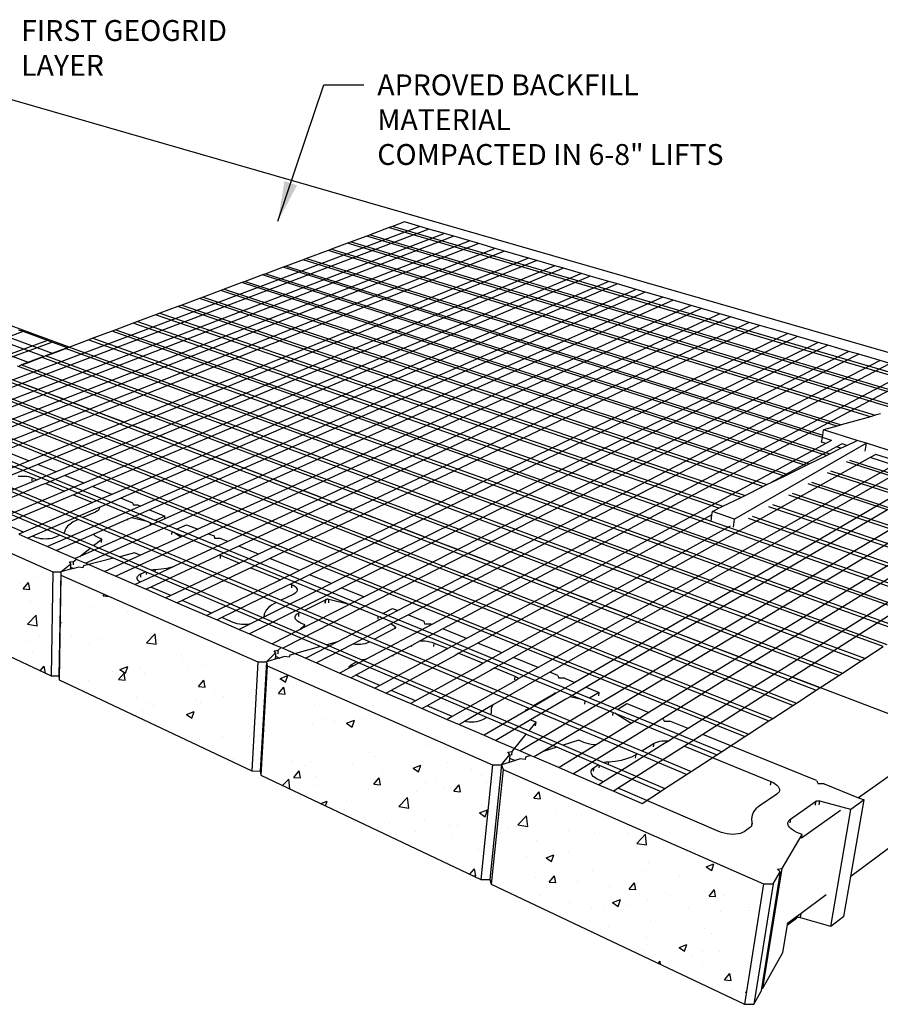
# Model space of a CAD drawing. Units: inches. Extents: x 2164 to 4763, y -249 to 81.
# Drawn here: x 2302 to 2379, y -156 to -68 of the extents above; entities that cross this region are included whole.
import ezdxf

# ---------------------------------------------------------------- set-up
doc = ezdxf.new("R2010")
doc.units = ezdxf.units.IN
doc.header["$MEASUREMENT"] = 0
doc.layers.add('DIM', color=7, linetype='Continuous', lineweight=30)
doc.styles.add('DIM3-32', font='ROMANS.SHX', dxfattribs={"width": 0.9})
doc.dimstyles.new('1KNELSON$7', dxfattribs={"dimscale": 24, "dimtxt": 0.09375, "dimasz": 0.15, "dimexe": 0.05, "dimexo": 0.05, "dimgap": 0.05, "dimtad": 0, "dimdec": 4, "dimzin": 0, "dimdsep": 46, "dimlunit": 4, "dimtxsty": 'DIM3-32', "dimcen": 0, "dimclrd": 256, "dimclre": 256, "dimclrt": 256, "dimadec": 1, "dimazin": 0, "dimtp": 0.1, "dimtm": 0.1, "dimtfac": 0.71, "dimtdec": 4, "dimtofl": 0, "dimtmove": 0, "dimatfit": 3, "dimfxl": 0, "dimfrac": 2, "dimtolj": 1, "dimtzin": 0, "dimlwd": -1, "dimlwe": -1, "dimarcsym": 0})

# ---------------------------------------------------------------- blocks, each defined once
blk = doc.blocks.new('Inside Corner 4')
for p, q in [((-46.38, 252.57), (628.37, 57.77)), ((28.18, 110.4), (-220.64, 203.43)), ((35.34, 113.07), (-213.7, 205.25)), ((39.4, 114.59), (-209.76, 206.28)), ((203.97, 176.05), (198.43, 173.98)), ((211.23, 173.94), (203.97, 176.05)), ((211.23, 173.94), (21.01, 102.16)), ((215.41, 172.72), (25.26, 100.53)), ((222.77, 170.58), (32.76, 97.67)), ((196.83, 173.39), (187.99, 170.09)), ((198.43, 173.98), (196.83, 173.39)), ((196.83, 173.39), (563.21, 65.54)), ((564.59, 66.44), (198.43, 173.98)), ((215.41, 172.72), (211.23, 173.94)), ((222.77, 170.58), (215.41, 172.72)), ((227.01, 169.34), (222.77, 170.58)), ((227.01, 169.34), (37.08, 96.03)), ((234.47, 167.17), (44.7, 93.12)), ((238.77, 165.91), (49.09, 91.44)), ((177.38, 166.12), (169.93, 163.34)), ((179.02, 166.74), (177.38, 166.12)), ((434.04, 88.44), (177.38, 166.12)), ((186.37, 169.48), (179.02, 166.74)), ((179.02, 166.74), (436.26, 89.07)), ((187.99, 170.09), (186.37, 169.48)), ((446.16, 91.86), (186.37, 169.48)), ((187.99, 170.09), (448.34, 92.47)), ((234.47, 167.17), (227.01, 169.34)), ((238.77, 165.91), (234.47, 167.17)), ((246.35, 163.71), (238.77, 165.91)), ((246.35, 163.71), (56.85, 88.48)), ((250.72, 162.44), (61.31, 86.78)), ((168.26, 162.72), (158.13, 158.93)), ((169.93, 163.34), (168.26, 162.72)), ((421.78, 84.98), (168.26, 162.72)), ((169.93, 163.34), (424.02, 85.62)), ((250.72, 162.44), (246.35, 163.71)), ((262.04, 159.13), (250.72, 162.44)), ((262.04, 159.13), (72.93, 82.34)), ((265.93, 158), (76.93, 80.82)), ((156.65, 158.38), (148.73, 155.42)), ((158.13, 158.93), (156.65, 158.38)), ((406.19, 80.59), (156.65, 158.38)), ((158.13, 158.93), (408.18, 81.15)), ((265.93, 158), (262.04, 159.13)), ((274.33, 155.55), (265.93, 158)), ((274.33, 155.55), (85.56, 77.52)), ((278.28, 154.4), (89.63, 75.97)), ((147.23, 154.86), (139.2, 151.86)), ((148.73, 155.42), (147.23, 154.86)), ((399.33, 75.21), (147.23, 154.86)), ((148.73, 155.42), (399.51, 76.37)), ((278.28, 154.4), (274.33, 155.55)), ((286.8, 151.92), (278.28, 154.4)), ((286.8, 151.92), (98.41, 72.62)), ((290.81, 150.75), (102.55, 71.04)), ((299.46, 148.23), (111.49, 67.63)), ((127.97, 147.67), (119.7, 144.58)), ((129.52, 148.25), (127.97, 147.67)), ((391.53, 62.09), (127.97, 147.67)), ((137.67, 151.29), (129.52, 148.25)), ((129.52, 148.25), (393.09, 62.86)), ((139.2, 151.86), (137.67, 151.29)), ((401.26, 66.87), (137.67, 151.29)), ((139.2, 151.86), (402.8, 67.63)), ((290.81, 150.75), (286.8, 151.92)), ((299.46, 148.23), (290.81, 150.75)), ((303.53, 147.05), (299.46, 148.23)), ((118.12, 143.99), (109.96, 140.94)), ((303.53, 147.05), (115.7, 66.02)), ((119.7, 144.58), (118.12, 143.99)), ((381.63, 57.23), (118.12, 143.99)), ((119.7, 144.58), (383.21, 58.01)), ((312.31, 144.49), (124.8, 62.55)), ((316.44, 143.28), (129.09, 60.91)), ((312.31, 144.49), (303.53, 147.05)), ((316.44, 143.28), (312.31, 144.49)), ((324.76, 140.86), (316.44, 143.28)), ((108.13, 140.26), (99.84, 137.16)), ((109.96, 140.94), (108.13, 140.26)), ((371.56, 52.29), (108.13, 140.26)), ((109.96, 140.94), (373.4, 53.19)), ((324.76, 140.86), (137.73, 57.61)), ((329.56, 139.46), (142.71, 55.71)), ((329.56, 139.46), (324.76, 140.86)), ((338.01, 137), (329.56, 139.46)), ((97.98, 136.47), (89.57, 133.33)), ((99.84, 137.16), (97.98, 136.47)), ((361.32, 47.26), (97.98, 136.47)), ((99.84, 137.16), (363.19, 48.18)), ((338.01, 137), (151.51, 52.36)), ((342.87, 135.58), (156.58, 50.42)), ((342.87, 135.58), (338.01, 137)), ((351.45, 133.08), (342.87, 135.58)), ((79.14, 129.43), (77.23, 128.72)), ((87.68, 132.62), (79.14, 129.43)), ((79.14, 129.43), (347.32, 36.13)), ((89.57, 133.33), (87.68, 132.62)), ((350.9, 42.15), (87.68, 132.62)), ((89.57, 133.33), (352.81, 43.08)), ((351.45, 133.08), (165.54, 47)), ((356.4, 131.64), (170.71, 45.03)), ((365.11, 129.1), (179.83, 41.55)), ((356.4, 131.64), (351.45, 133.08)), ((365.11, 129.1), (356.4, 131.64)), ((370.13, 127.64), (365.11, 129.1)), ((25.79, 124.75), (-51.34, 96.77)), ((25.79, 124.75), (23.75, 125.49)), ((37.07, 120.64), (25.79, 124.75)), ((67.3, 125.01), (58.25, 121.63)), ((69, 125.64), (67.3, 125.01)), ((447.73, -9.58), (67.3, 125.01)), ((77.23, 128.72), (69, 125.64)), ((69, 125.64), (449.28, -8.57)), ((456.78, -3.69), (77.23, 128.72)), ((370.13, 127.64), (185.09, 39.54)), ((383.18, 123.84), (370.13, 127.64)), ((37.07, 120.64), (-40.08, 92.2)), ((-38.01, 91.36), (39.14, 119.88)), ((39.14, 119.88), (37.07, 120.64)), ((46.44, 117.22), (39.14, 119.88)), ((56.52, 120.99), (47.33, 117.55)), ((58.25, 121.63), (56.52, 120.99)), ((56.52, 120.99), (437.87, -16)), ((58.25, 121.63), (439.45, -14.97)), ((383.18, 123.84), (198.79, 34.31)), ((387.66, 122.53), (203.5, 32.51)), ((387.66, 122.53), (383.18, 123.84)), ((397.34, 119.71), (387.66, 122.53)), ((45.58, 116.9), (36.24, 113.41)), ((39.4, 114.59), (46.44, 117.22)), ((47.33, 117.55), (45.58, 116.9)), ((427.81, -22.54), (45.58, 116.9)), ((47.33, 117.55), (429.42, -21.49)), ((397.34, 119.71), (213.7, 28.62)), ((401.9, 118.39), (218.5, 26.79)), ((411.73, 115.52), (228.9, 22.82)), ((401.9, 118.39), (397.34, 119.71)), ((411.73, 115.52), (401.9, 118.39)), ((416.36, 114.17), (411.73, 115.52)), ((34.46, 112.75), (24.97, 109.2)), ((28.18, 110.4), (35.34, 113.07)), ((35.34, 113.07), (34.46, 112.75)), ((34.46, 112.75), (417.55, -29.22)), ((35.34, 113.07), (36.24, 113.41)), ((36.24, 113.41), (39.4, 114.59)), ((419.19, -28.15), (36.24, 113.41)), ((416.36, 114.17), (233.79, 20.96)), ((426.36, 111.26), (244.38, 16.91)), ((426.36, 111.26), (416.36, 114.17)), ((431.06, 109.89), (426.36, 111.26)), ((407.07, -36.03), (23.16, 108.53)), ((24.05, 108.86), (24.97, 109.2)), ((24.97, 109.2), (28.18, 110.4)), ((24.97, 109.2), (408.75, -34.94)), ((431.06, 109.89), (249.37, 15.01)), ((441.23, 106.93), (260.16, 10.89)), ((11.68, 104.24), (396.39, -42.98)), ((398.1, -41.86), (13.52, 104.93)), ((446.01, 105.53), (265.25, 8.95)), ((25.26, 100.53), (-19.12, 83.68)), ((32.76, 97.67), (-11.63, 80.64)), ((385.48, -50.08), (0.01, 99.88)), ((1.88, 100.58), (387.23, -48.94)), ((32.76, 97.67), (25.26, 100.53)), ((-11.84, 95.45), (374.34, -57.32)), ((-9.94, 96.16), (376.13, -56.16)), ((37.08, 96.03), (-7.32, 78.89)), ((44.7, 93.12), (0.3, 75.79)), ((44.7, 93.12), (37.08, 96.03)), ((56.85, 88.48), (-31.02, 53.6)), ((-23.78, 91), (363.08, -64.65)), ((-21.91, 91.69), (364.85, -63.5)), ((49.09, 91.44), (4.7, 74.01)), ((56.85, 88.48), (49.09, 91.44)), ((492.35, 92.03), (314.8, -9.96)), ((503.05, 88.91), (326.31, -14.35)), ((61.31, 86.78), (16.92, 69.04)), ((72.93, 82.34), (61.31, 86.78)), ((508.01, 87.47), (331.65, -16.39)), ((518.31, 84.47), (342.76, -20.63)), ((421.78, 84.98), (408.18, 81.15)), ((424.02, 85.62), (421.78, 84.98)), ((426.47, 86.31), (424.02, 85.62)), ((72.93, 82.34), (28.28, 64.21)), ((76.93, 80.82), (32.55, 62.69)), ((85.56, 77.52), (76.93, 80.82)), ((524.25, 82.74), (349.17, -23.08)), ((534.73, 79.68), (360.51, -27.4)), ((399.51, 76.37), (399.89, 78.81)), ((406.19, 80.59), (399.89, 78.81)), ((415.57, 73.89), (399.89, 78.81)), ((408.18, 81.15), (406.19, 80.59)), ((85.56, 77.52), (41.19, 59.18)), ((89.63, 75.97), (45.26, 57.52)), ((98.41, 72.62), (89.63, 75.97)), ((540.77, 77.92), (367.06, -29.9)), ((551.43, 74.82), (378.63, -34.32)), ((398.99, 73.06), (399.33, 75.21)), ((399.33, 75.21), (399.51, 76.37)), ((403.57, 73.87), (399.33, 75.21)), ((403.57, 73.87), (400.93, 72.44)), ((410.84, 71.58), (415.57, 73.89)), ((419.89, 72.54), (415.57, 73.89)), ((87.4, 36.47), (5.01, 70.17)), ((98.41, 72.62), (54.07, 53.95)), ((102.55, 71.04), (58.21, 52.26)), ((111.49, 67.63), (102.55, 71.04)), ((400.93, 72.44), (276.26, 4.75)), ((419.89, 72.54), (358.26, 37.13)), ((405.91, 70.86), (375.48, 54.21)), ((557.57, 73.03), (385.32, -36.87)), ((400.93, 72.44), (398.99, 73.06)), ((402.8, 67.63), (408.03, 70.19)), ((408.54, 72.3), (405.91, 70.86)), ((408.03, 70.19), (405.91, 70.86)), ((408.03, 70.19), (410.84, 71.58)), ((410.84, 71.58), (408.54, 72.3)), ((419.3, 68.9), (419.89, 72.54)), ((434.45, 67.97), (419.89, 72.54)), ((10.58, 66.07), (84.39, 35.79)), ((16.92, 69.04), (28.27, 64.43)), ((111.49, 67.63), (67.18, 48.62)), ((115.7, 66.02), (71.4, 46.91)), ((124.8, 62.55), (115.7, 66.02)), ((421.74, 65.84), (297.96, -3.53)), ((393.09, 62.86), (401.26, 66.87)), ((401.26, 66.87), (402.8, 67.63)), ((412, 64.69), (512.52, 32.56)), ((424.36, 67.31), (421.74, 65.84)), ((432.7, 62.37), (421.74, 65.84)), ((433.83, 64.31), (424.36, 67.31)), ((28.28, 64.21), (-14.94, 46.66)), ((32.55, 62.69), (3.59, 50.87)), ((28.27, 64.43), (28.28, 64.21)), ((41.19, 59.18), (32.55, 62.69)), ((124.8, 62.55), (80.52, 43.2)), ((129.09, 60.91), (84.82, 41.45)), ((137.73, 57.61), (129.09, 60.91)), ((432.7, 62.37), (309.4, -7.9)), ((383.21, 58.01), (391.53, 62.09)), ((391.53, 62.09), (393.09, 62.86)), ((511.16, 31.68), (410.6, 63.88)), ((23.34, 57.11), (24.32, 57.2)), ((24.32, 57.2), (25.33, 57.23)), ((25.33, 57.23), (26.34, 57.19)), ((26.34, 57.19), (27.32, 57.09)), ((27.32, 57.09), (28.26, 56.93)), ((28.26, 56.93), (29.13, 56.7)), ((29.13, 56.7), (29.9, 56.43)), ((29.89, 54.96), (29.9, 56.43)), ((29.9, 56.43), (32.23, 55.47)), ((32.23, 55.47), (30.44, 54.73)), ((41.19, 59.18), (32.23, 55.47)), ((45.26, 57.52), (36.3, 53.8)), ((54.07, 53.95), (45.26, 57.52)), ((142.71, 55.71), (55.05, 16.42)), ((137.73, 57.61), (91.98, 37.25)), ((151.51, 52.36), (142.71, 55.71)), ((375.48, 54.21), (381.63, 57.23)), ((381.63, 57.23), (383.21, 58.01)), ((502.51, 26.06), (401.76, 58.77)), ((403.18, 59.59), (503.9, 26.96)), ((42.85, 29.5), (-17.32, 55.17)), ((30.44, 54.73), (-0.06, 42.13)), ((34.51, 53.05), (4.01, 40.37)), ((51.39, 36.84), (14.35, 52.36)), ((16.65, 53.31), (53.69, 37.84)), ((36.3, 53.8), (34.51, 53.05)), ((36.3, 53.8), (45.11, 50.18)), ((54.07, 53.95), (45.11, 50.18)), ((58.21, 52.26), (49.25, 48.47)), ((67.18, 48.62), (58.21, 52.26)), ((151.51, 52.36), (107.33, 32.31)), ((363.19, 48.18), (371.56, 52.29)), ((371.56, 52.29), (373.4, 53.19)), ((373.4, 53.19), (375.48, 54.21)), ((493.71, 20.33), (392.75, 53.57)), ((394.2, 54.4), (495.12, 21.25)), ((-41.54, 48.16), (39.65, 12.49)), ((1.03, 49.17), (44.75, 30.57)), ((43.31, 49.42), (12.81, 36.58)), ((47.46, 47.71), (16.96, 34.8)), ((45.11, 50.18), (43.31, 49.42)), ((49.25, 48.47), (47.46, 47.71)), ((49.25, 48.47), (58.22, 44.78)), ((67.18, 48.62), (58.22, 44.78)), ((71.4, 46.91), (61.34, 42.57)), ((77.04, 44.61), (71.4, 46.91)), ((156.58, 50.42), (112.43, 30.24)), ((165.54, 47), (121.43, 26.58)), ((165.54, 47), (156.58, 50.42)), ((352.81, 43.08), (361.32, 47.26)), ((361.32, 47.26), (363.19, 48.18)), ((484.74, 14.49), (383.59, 48.27)), ((385.26, 49.24), (486.38, 15.56)), ((56.43, 44.01), (25.93, 30.94)), ((60.45, 42.19), (30.15, 29.12)), ((80.52, 43.2), (37.05, 24.2)), ((58.22, 44.78), (56.43, 44.01)), ((61.34, 42.57), (60.45, 42.19)), ((61.12, 41.49), (60.77, 41.1)), ((61.14, 41.5), (61.12, 41.49)), ((61.34, 41.93), (61.14, 41.5)), ((61.34, 42.57), (61.39, 42.36)), ((61.39, 42.36), (61.34, 41.93)), ((84.82, 41.45), (76.37, 37.74)), ((77.04, 44.61), (77.14, 43.64)), ((79.47, 43.63), (77.14, 43.64)), ((79.47, 43.63), (80.52, 43.2)), ((84.82, 41.45), (92.03, 38.53)), ((170.71, 45.03), (126.63, 24.47)), ((179.83, 41.55), (135.8, 20.74)), ((179.83, 41.55), (170.71, 45.03)), ((347.94, 40.69), (350.9, 42.15)), ((350.9, 42.15), (352.81, 43.08)), ((475.6, 8.55), (374.25, 42.88)), ((375.96, 43.87), (477.27, 9.64)), ((51.39, 36.84), (50.82, 36.59)), ((144.04, -1.97), (51.39, 36.84)), ((59.61, 40.39), (53.69, 37.84)), ((53.69, 37.84), (146.32, -0.84)), ((60.26, 40.73), (59.61, 40.39)), ((60.77, 41.1), (60.26, 40.73)), ((74.73, 37.01), (74.02, 36.7)), ((74.71, 36.63), (74.73, 37.01)), ((76.37, 37.74), (74.73, 37.01)), ((84.39, 35.79), (76.37, 37.74)), ((91.98, 37.25), (85.29, 34.28)), ((92.03, 38.53), (87.4, 36.47)), ((91.98, 37.25), (92.03, 38.53)), ((185.09, 39.54), (141.09, 18.59)), ((198.79, 34.31), (185.09, 39.54)), ((347.71, 39.02), (281.44, 2.77)), ((347.32, 36.13), (347.71, 39.02)), ((347.71, 39.02), (347.94, 40.69)), ((358.26, 37.13), (347.94, 40.69)), ((357.72, 33.33), (358.26, 37.13)), ((466.28, 2.48), (364.75, 37.39)), ((366.49, 38.39), (467.99, 3.6)), ((25.93, 30.94), (16.96, 34.8)), ((45.2, 31.12), (45.77, 32.64)), ((46.54, 33.74), (45.77, 32.64)), ((47.66, 34.78), (46.54, 33.74)), ((49.09, 35.74), (47.66, 34.78)), ((50.82, 36.59), (49.09, 35.74)), ((84.95, 34.13), (56.5, 21.46)), ((74.02, 36.7), (58.85, 30.03)), ((84.39, 35.79), (85.33, 35.4)), ((85.29, 34.28), (84.95, 34.13)), ((85.29, 34.28), (85.33, 35.4)), ((85.33, 35.4), (95.37, 31.28)), ((97.44, 32.37), (87.4, 36.47)), ((97.44, 32.37), (102.06, 34.45)), ((193.81, -7.04), (97.44, 32.37)), ((107.33, 32.31), (99.4, 28.7)), ((102.06, 34.45), (107.33, 32.31)), ((198.79, 34.31), (154.88, 12.99)), ((203.5, 32.51), (159.62, 11.06)), ((213.7, 28.62), (203.5, 32.51)), ((356.24, 33.84), (292.67, -1.51)), ((347.32, 36.13), (458.52, -2.56)), ((25.93, 30.94), (23.68, 29.97)), ((23.68, 29.97), (27.91, 28.15)), ((30.15, 29.12), (27.91, 28.15)), ((27.91, 28.15), (37.05, 24.2)), ((31.24, 28.65), (30.15, 29.12)), ((32.05, 28.35), (31.24, 28.65)), ((32.96, 28.11), (32.05, 28.35)), ((33.95, 27.93), (32.96, 28.11)), ((34.98, 27.81), (33.95, 27.93)), ((36.04, 27.77), (34.98, 27.81)), ((37.1, 27.8), (36.04, 27.77)), ((38.13, 27.91), (37.1, 27.8)), ((39.1, 28.08), (38.13, 27.91)), ((40, 28.31), (39.1, 28.08)), ((40.79, 28.61), (40, 28.31)), ((42.85, 29.5), (40.79, 28.61)), ((58.85, 30.03), (41.35, 22.34)), ((57.08, 23.43), (42.85, 29.5)), ((44.94, 30.75), (44.75, 30.57)), ((44.75, 30.57), (58.64, 24.67)), ((45.2, 31.12), (44.94, 30.75)), ((58.64, 24.67), (62.48, 27.73)), ((59.13, 29.58), (58.85, 30.03)), ((58.85, 30.03), (58.85, 30.03)), ((59.57, 29.16), (59.13, 29.58)), ((60.15, 28.77), (59.57, 29.16)), ((60.87, 28.42), (60.15, 28.77)), ((62.48, 27.73), (60.87, 28.42)), ((62.44, 26.21), (62.48, 27.73)), ((112.43, 30.24), (69.02, 10.39)), ((98.02, 28.08), (80.58, 20.16)), ((95.32, 29.92), (95.37, 31.28)), ((95.37, 31.28), (95.97, 31.04)), ((99.4, 28.7), (95.97, 31.04)), ((95.97, 31.04), (191.76, -8.26)), ((99.4, 28.7), (98.02, 28.08)), ((112.43, 30.24), (115.01, 29.19)), ((115.01, 29.19), (115.18, 28.16)), ((115.18, 28.16), (117.57, 28.15)), ((121.43, 26.58), (117.57, 28.15)), ((213.7, 28.62), (169.89, 6.89)), ((37.05, 24.2), (41.35, 22.34)), ((52.22, 19.56), (57.08, 23.43)), ((58.31, 22.91), (57.08, 23.43)), ((58.64, 24.67), (59.86, 24.15)), ((59.86, 24.15), (70.87, 19.47)), ((121.43, 26.58), (96.53, 15.05)), ((126.63, 24.47), (117.68, 20.3)), ((135.8, 20.74), (126.63, 24.47)), ((218.5, 26.79), (174.73, 4.92)), ((228.9, 22.82), (218.5, 26.79)), ((41.35, 22.34), (50.04, 18.59)), ((52.22, 19.56), (50.04, 18.59)), ((50.04, 18.59), (50.66, 18.32)), ((56.5, 21.46), (52.22, 19.56)), ((68.05, 18.76), (53.99, 15.18)), ((68.05, 18.76), (58.31, 22.91)), ((80.58, 20.16), (63.91, 12.6)), ((82.87, 12.44), (68.05, 18.76)), ((77.86, 21.25), (70.87, 19.47)), ((70.87, 19.47), (85.35, 13.31)), ((79.61, 20.5), (77.86, 21.25)), ((80.46, 20.19), (79.61, 20.5)), ((80.58, 20.16), (80.46, 20.19)), ((115.54, 19.3), (85.5, 5.28)), ((117.68, 20.3), (115.54, 19.3)), ((117.68, 20.3), (118.02, 20.17)), ((117.95, 18.63), (118.02, 20.17)), ((118.02, 20.17), (126.88, 16.53)), ((135.8, 20.74), (126.88, 16.53)), ((141.09, 18.59), (132.18, 14.35)), ((154.88, 12.99), (141.09, 18.59)), ((233.79, 20.96), (148.05, -22.82)), ((228.9, 22.82), (185.2, 0.67)), ((244.38, 16.91), (233.79, 20.96)), ((43.32, 12.47), (47.97, 16.17)), ((47.46, 17.04), (49.28, 17.22)), ((47.97, 16.17), (47.46, 17.04)), ((47.94, 14.63), (47.92, 13.64)), ((49.36, 14.01), (47.92, 13.64)), ((47.95, 15.54), (47.94, 14.63)), ((47.94, 14.63), (49.36, 14.01)), ((47.97, 16.17), (47.95, 15.54)), ((49.25, 15.67), (49.28, 17.22)), ((49.28, 17.22), (50.66, 18.32)), ((51.63, 14.58), (49.36, 14.01)), ((50.66, 18.32), (51.9, 17.79)), ((53.61, 14.37), (51.63, 14.58)), ((51.9, 17.79), (55.05, 16.42)), ((53.99, 15.18), (53.61, 14.37)), ((55.05, 16.42), (63.91, 12.6)), ((90.27, 13.8), (92.88, 14.17)), ((96.53, 15.05), (90.6, 12.3)), ((92.88, 14.17), (95.33, 14.69)), ((125.1, 15.68), (94.7, 1.32)), ((95.33, 14.69), (96.53, 15.05)), ((126.88, 16.53), (125.1, 15.68)), ((132.18, 14.35), (130.4, 13.5)), ((132.18, 14.35), (145.98, 8.67)), ((244.38, 16.91), (200.81, -5.67)), ((249.37, 15.01), (205.84, -7.72)), ((260.16, 10.89), (249.37, 15.01)), ((39.65, 12.49), (38.88, -36.27)), ((39.65, 12.49), (43.32, 12.47)), ((43.32, 12.47), (42.48, -36.29)), ((43.4, 10.84), (42.55, -38.01)), ((47.92, 13.64), (43.32, 12.47)), ((43.32, 12.47), (43.4, 10.84)), ((43.4, 10.84), (135.5, -29.63)), ((63.91, 12.6), (69.02, 10.39)), ((69.02, 10.39), (78.05, 6.49)), ((79, 9.31), (79.03, 9.8)), ((79.13, 8.83), (79, 9.31)), ((79.03, 9.8), (79.24, 10.27)), ((79.24, 10.27), (79.61, 10.71)), ((79.61, 10.71), (80.14, 11.12)), ((80.14, 11.12), (80.81, 11.49)), ((90.6, 12.3), (80.38, 7.57)), ((80.76, 9.93), (80.81, 11.49)), ((80.81, 11.49), (82.87, 12.44)), ((83.49, 12.17), (82.87, 12.44)), ((83.46, 11.18), (83.49, 12.17)), ((84.75, 11.63), (83.49, 12.17)), ((164.77, -22.5), (84.75, 11.63)), ((85.35, 13.31), (85.76, 13.4)), ((85.35, 13.31), (87.5, 12.4)), ((85.76, 13.4), (86.63, 13.52)), ((86.63, 13.52), (87.54, 13.59)), ((87.5, 12.4), (87.54, 13.59)), ((87.5, 12.4), (88.21, 12.09)), ((87.54, 13.59), (90.27, 13.8)), ((88.21, 12.09), (167.65, -21.69)), ((130.4, 13.5), (100.01, -0.97)), ((154.88, 12.99), (145.98, 8.67)), ((159.62, 11.06), (150.73, 6.72)), ((169.89, 6.89), (159.62, 11.06)), ((260.16, 10.89), (216.74, -12.14)), ((80.38, 7.57), (78.05, 6.49)), ((78.05, 6.49), (83.26, 4.24)), ((79.2, 8.72), (79.13, 8.83)), ((79.44, 8.35), (79.2, 8.72)), ((79.9, 7.9), (79.44, 8.35)), ((80.38, 7.57), (79.9, 7.9)), ((85.5, 5.28), (83.26, 4.24)), ((94.7, 1.32), (85.5, 5.28)), ((144.2, 7.81), (113.85, -6.93)), ((148.95, 5.85), (118.62, -8.98)), ((174.73, 4.92), (131.57, -16.63)), ((169.89, 6.89), (138.19, -8.84)), ((145.98, 8.67), (144.2, 7.81)), ((150.73, 6.72), (148.95, 5.85)), ((150.73, 6.72), (151.24, 6.51)), ((151.24, 6.51), (151.14, 4.94)), ((151.24, 6.51), (152.03, 6.13)), ((152.03, 6.13), (152.7, 5.71)), ((152.7, 5.71), (153.22, 5.25)), ((153.22, 5.25), (153.58, 4.77)), ((153.58, 4.77), (153.77, 4.28)), ((174.73, 4.92), (185.2, 0.67)), ((265.25, 8.95), (221.87, -14.23)), ((276.26, 4.75), (232.99, -18.75)), ((276.26, 4.75), (265.25, 8.95)), ((-40.78, 1.47), (38.88, -36.27)), ((83.26, 4.24), (92.46, 0.26)), ((94.7, 1.32), (92.46, 0.26)), ((92.46, 0.26), (97.77, -2.03)), ((152.2, 2.05), (146.32, -0.84)), ((152.84, 2.43), (152.2, 2.05)), ((153.32, 2.85), (152.84, 2.43)), ((153.52, 3.12), (153.32, 2.85)), ((153.64, 3.3), (153.52, 3.12)), ((153.8, 3.79), (153.64, 3.3)), ((153.77, 4.28), (153.8, 3.79)), ((185.2, 0.67), (178.19, -2.88)), ((281.44, 2.77), (238.22, -20.87)), ((292.67, -1.51), (281.44, 2.77)), ((100.01, -0.97), (97.77, -2.03)), ((97.77, -2.03), (111.62, -8.01)), ((113.85, -6.93), (100.01, -0.97)), ((140.4, -4.31), (139.38, -5.48)), ((141.77, -3.22), (140.4, -4.31)), ((143.47, -2.25), (141.77, -3.22)), ((144.04, -1.97), (143.47, -2.25)), ((155.08, -6.59), (144.04, -1.97)), ((146.32, -0.84), (157.36, -5.45)), ((176.07, -3.96), (157.27, -13.49)), ((157.36, -5.45), (167.01, -0.62)), ((167.01, -0.62), (166.9, -2.2)), ((166.91, -2.18), (167.01, -0.6)), ((167.14, -0.55), (167.01, -0.6)), ((167.01, -0.62), (167.01, -0.6)), ((167.28, -0.5), (167.14, -0.55)), ((167.44, -0.47), (167.28, -0.5)), ((167.61, -0.44), (167.44, -0.47)), ((167.79, -0.43), (167.61, -0.44)), ((167.97, -0.42), (167.79, -0.43)), ((168.15, -0.43), (167.97, -0.42)), ((168.34, -0.45), (168.15, -0.43)), ((168.52, -0.47), (168.34, -0.45)), ((168.7, -0.51), (168.52, -0.47)), ((168.59, -2.09), (168.7, -0.51)), ((178.19, -2.88), (168.7, -0.51)), ((178.19, -2.88), (176.07, -3.96)), ((292.67, -1.51), (249.57, -25.48)), ((297.96, -3.53), (254.91, -27.65)), ((309.4, -7.9), (297.96, -3.53)), ((113.85, -6.93), (111.62, -8.01)), ((111.62, -8.01), (116.38, -10.07)), ((118.62, -8.98), (116.38, -10.07)), ((123.91, -11.26), (118.62, -8.98)), ((138.19, -8.84), (131.75, -12.03)), ((138.38, -8.46), (138.19, -8.84)), ((138.38, -8.46), (138.74, -6.73)), ((139.38, -5.48), (138.74, -6.73)), ((152.88, -8.67), (153.04, -8.17)), ((152.9, -9.18), (152.88, -8.67)), ((153.1, -9.7), (152.9, -9.18)), ((153.04, -8.17), (153.37, -7.7)), ((153.37, -7.7), (153.86, -7.26)), ((153.86, -7.26), (154.51, -6.88)), ((154.51, -6.88), (154.41, -8.47)), ((154.51, -6.88), (155.08, -6.59)), ((156.75, -7.29), (155.08, -6.59)), ((187.71, -20.26), (156.75, -7.29)), ((157.36, -5.45), (159.03, -6.15)), ((159.03, -6.15), (189.98, -19.07)), ((191.65, -9.69), (191.76, -8.26)), ((191.76, -8.26), (192.47, -8.55)), ((193.7, -9.36), (192.47, -8.55)), ((192.47, -8.55), (287.37, -47.49)), ((200.81, -5.67), (193.7, -9.36)), ((193.81, -7.04), (198.38, -4.68)), ((290.53, -46.6), (193.81, -7.04)), ((205.84, -7.72), (197.69, -11.97)), ((198.38, -4.68), (200.81, -5.67)), ((205.84, -7.72), (213.06, -10.65)), ((309.4, -7.9), (266.49, -32.36)), ((116.38, -10.07), (126.7, -14.53)), ((124.83, -11.6), (123.91, -11.26)), ((125.84, -11.88), (124.83, -11.6)), ((126.92, -12.08), (125.84, -11.88)), ((131.75, -12.03), (126.7, -14.53)), ((128.04, -12.21), (126.92, -12.08)), ((129.17, -12.25), (128.04, -12.21)), ((130.29, -12.22), (129.17, -12.25)), ((131.37, -12.1), (130.29, -12.22)), ((131.75, -12.03), (131.37, -12.1)), ((153.47, -10.2), (153.1, -9.7)), ((154.01, -10.68), (153.47, -10.2)), ((154.69, -11.13), (154.01, -10.68)), ((155.51, -11.53), (154.69, -11.13)), ((154.85, -14.72), (157.35, -12.3)), ((157.27, -13.49), (154.85, -14.72)), ((157.35, -12.3), (155.51, -11.53)), ((157.27, -13.49), (157.35, -12.3)), ((192.27, -10.1), (172.63, -20.28)), ((196.27, -12.72), (179.78, -21.33)), ((216.74, -12.14), (186.08, -28.4)), ((193.7, -9.36), (192.27, -10.1)), ((197.69, -11.97), (196.27, -12.72)), ((199.61, -13.23), (197.69, -11.97)), ((199.55, -14.05), (199.61, -13.23)), ((199.72, -13.31), (199.61, -13.23)), ((199.8, -13.39), (199.72, -13.31)), ((199.86, -13.47), (199.8, -13.39)), ((199.9, -13.56), (199.86, -13.47)), ((199.86, -13.82), (199.9, -13.73)), ((199.91, -13.65), (199.9, -13.56)), ((199.9, -13.73), (199.91, -13.65)), ((213.06, -10.65), (213.41, -11.82)), ((213.41, -11.82), (215.96, -11.83)), ((216.74, -12.14), (215.96, -11.83)), ((314.8, -9.96), (271.95, -34.57)), ((326.31, -14.35), (314.8, -9.96)), ((126.7, -14.53), (131.57, -16.63)), ((131.57, -16.63), (142.1, -21.18)), ((154.85, -14.72), (142.1, -21.18)), ((198.85, -14.42), (189.98, -19.07)), ((199.55, -14.05), (198.85, -14.42)), ((199.58, -14.03), (199.55, -14.05)), ((199.58, -14.03), (199.61, -14.03)), ((199.61, -14.03), (199.72, -13.96)), ((199.72, -13.96), (199.8, -13.89)), ((199.8, -13.89), (199.86, -13.82)), ((221.87, -14.23), (211.26, -19.9)), ((232.99, -18.75), (221.87, -14.23)), ((326.31, -14.35), (283.6, -39.31)), ((331.65, -16.39), (289, -41.5)), ((342.76, -20.63), (331.65, -16.39)), ((142.1, -21.18), (146.3, -23)), ((145, -24.25), (146.3, -23)), ((146.3, -23), (147.06, -23.33)), ((148.05, -22.82), (147.06, -23.33)), ((164.77, -22.5), (150.36, -26.56)), ((172.63, -20.28), (157.81, -27.97)), ((179.78, -21.33), (162.87, -30.16)), ((181.63, -29.69), (164.77, -22.5)), ((172.63, -20.28), (167.65, -21.69)), ((167.65, -21.69), (184.13, -28.69)), ((179.92, -21.36), (179.78, -21.33)), ((181.07, -21.49), (179.92, -21.36)), ((182.23, -21.53), (181.07, -21.49)), ((183.36, -21.5), (182.23, -21.53)), ((184.44, -21.38), (183.36, -21.5)), ((185.45, -21.18), (184.44, -21.38)), ((186.36, -20.9), (185.45, -21.18)), ((187.14, -20.56), (186.36, -20.9)), ((187.71, -20.26), (187.14, -20.56)), ((201.01, -25.84), (187.71, -20.26)), ((189.98, -19.07), (203.27, -24.62)), ((207.38, -21.97), (198.72, -26.6)), ((207.34, -22.45), (207.38, -21.97)), ((211.26, -19.9), (207.38, -21.97)), ((211.26, -19.9), (212.35, -19.87)), ((212.35, -19.87), (213.5, -19.91)), ((213.5, -19.91), (214.65, -20.04)), ((214.65, -20.04), (215.77, -20.25)), ((215.77, -20.25), (216.84, -20.54)), ((216.84, -20.54), (217.81, -20.89)), ((217.67, -22.5), (217.81, -20.89)), ((217.81, -20.89), (224.2, -23.51)), ((232.99, -18.75), (224.2, -23.51)), ((238.22, -20.87), (229.45, -25.67)), ((249.57, -25.48), (238.22, -20.87)), ((342.76, -20.63), (258.11, -71.3)), ((419.19, -28.15), (427.81, -22.54)), ((139.42, -29.65), (143.77, -25.44)), ((143.09, -24.45), (145, -24.25)), ((143.77, -25.44), (143.09, -24.45)), ((143.68, -27.06), (143.6, -28.47)), ((143.74, -25.99), (143.68, -27.06)), ((143.68, -27.06), (145.62, -27.9)), ((143.77, -25.44), (143.74, -25.99)), ((144.91, -25.87), (145, -24.25)), ((147.94, -27.25), (145.62, -27.9)), ((147.06, -23.33), (157.81, -27.97)), ((150.08, -27.49), (147.94, -27.25)), ((150.36, -26.56), (150.08, -27.49)), ((222.44, -24.47), (192.43, -40.77)), ((198.72, -26.6), (195.46, -28.34)), ((227.69, -26.63), (197.71, -43.04)), ((198.69, -27.08), (198.72, -26.6)), ((262.04, -51.4), (201.01, -25.84)), ((203.27, -24.62), (264.28, -50.1)), ((224.2, -23.51), (222.44, -24.47)), ((229.45, -25.67), (227.69, -26.63)), ((229.45, -25.67), (240.81, -30.35)), ((249.57, -25.48), (240.81, -30.35)), ((349.17, -23.08), (268.75, -71.68)), ((360.51, -27.4), (318.24, -53.39)), ((360.51, -27.4), (349.17, -23.08)), ((135.5, -29.63), (132.69, -80.72)), ((135.5, -29.63), (139.42, -29.65)), ((139.42, -29.65), (136.54, -80.74)), ((139.77, -31.51), (136.87, -82.7)), ((143.6, -28.47), (139.42, -29.65)), ((139.42, -29.65), (139.77, -31.51)), ((139.77, -31.51), (245.14, -77.81)), ((145.62, -27.9), (143.6, -28.47)), ((157.81, -27.97), (162.87, -30.16)), ((162.87, -30.16), (173.84, -34.9)), ((179.51, -31.89), (177.98, -32.7)), ((177.98, -32.7), (178.12, -32.16)), ((178.12, -32.16), (178.44, -31.65)), ((178.44, -31.65), (178.94, -31.19)), ((178.94, -31.19), (179.59, -30.77)), ((182.18, -30.47), (179.51, -31.89)), ((179.51, -31.89), (179.59, -30.77)), ((179.59, -30.77), (181.63, -29.69)), ((195.46, -28.34), (181.23, -35.95)), ((182.22, -29.94), (181.63, -29.69)), ((186.08, -28.4), (182.18, -30.47)), ((182.18, -30.47), (182.22, -29.94)), ((242.45, -55.63), (182.22, -29.94)), ((184.13, -28.69), (184.55, -28.59)), ((184.13, -28.69), (244.21, -54.24)), ((184.55, -28.59), (185.46, -28.45)), ((185.46, -28.45), (186.08, -28.4)), ((239.06, -31.32), (209.14, -47.96)), ((240.81, -30.35), (239.06, -31.32)), ((254.91, -27.65), (246.17, -32.55)), ((266.49, -32.36), (254.91, -27.65)), ((367.06, -29.9), (324.82, -56.12)), ((378.63, -34.32), (367.06, -29.9)), ((408.75, -34.94), (417.55, -29.22)), ((417.55, -29.22), (419.19, -28.15)), ((38.88, -36.27), (42.48, -36.29)), ((42.48, -36.29), (42.55, -38.01)), ((177.98, -32.7), (173.84, -34.9)), ((173.84, -34.9), (179.01, -37.13)), ((177.98, -32.7), (177.98, -32.7)), ((181.23, -35.95), (179.01, -37.13)), ((192.43, -40.77), (181.23, -35.95)), ((244.42, -33.53), (214.53, -50.29)), ((246.17, -32.55), (244.42, -33.53)), ((271.95, -34.57), (245.2, -49.94)), ((246.17, -32.55), (255.63, -36.45)), ((255.63, -36.45), (255.46, -38.09)), ((255.63, -36.45), (256.54, -36.88)), ((266.49, -32.36), (257.49, -37.49)), ((275.66, -36.08), (271.95, -34.57)), ((275.66, -36.08), (276.15, -37.35)), ((378.63, -34.32), (336.62, -60.85)), ((398.1, -41.86), (407.07, -36.03)), ((407.07, -36.03), (408.75, -34.94)), ((42.55, -38.01), (132.69, -80.72)), ((179.01, -37.13), (190.21, -41.97)), ((192.43, -40.77), (190.21, -41.97)), ((255.99, -38.34), (226.21, -55.31)), ((257.49, -37.49), (255.99, -38.34)), ((256.54, -36.88), (257.33, -37.36)), ((257.33, -37.36), (257.49, -37.49)), ((283.6, -39.31), (274.95, -44.36)), ((278.79, -37.36), (276.15, -37.35)), ((278.79, -37.36), (283.6, -39.31)), ((385.32, -36.87), (343.41, -63.61)), ((456.99, -64.22), (385.32, -36.87)), ((190.21, -41.97), (195.49, -44.25)), ((197.71, -43.04), (195.49, -44.25)), ((195.49, -44.25), (206.93, -49.19)), ((209.14, -47.96), (197.71, -43.04)), ((273.68, -45.1), (261.43, -52.26)), ((264.28, -50.1), (273.74, -44.58)), ((274.95, -44.36), (273.68, -45.1)), ((273.74, -44.58), (273.68, -45.1)), ((273.87, -44.5), (273.74, -44.56)), ((273.74, -44.58), (273.74, -44.56)), ((274.01, -44.45), (273.87, -44.5)), ((274.17, -44.41), (274.01, -44.45)), ((274.35, -44.38), (274.17, -44.41)), ((274.53, -44.36), (274.35, -44.38)), ((274.73, -44.35), (274.53, -44.36)), ((274.93, -44.36), (274.73, -44.35)), ((274.95, -44.36), (274.93, -44.36)), ((281.42, -45.97), (279.4, -47.15)), ((289, -41.5), (281.42, -45.97)), ((287.37, -47.49), (281.42, -45.97)), ((289, -41.5), (295.01, -43.94)), ((295.01, -43.94), (290.53, -46.6)), ((294.81, -45.6), (295.01, -43.94)), ((387.23, -48.94), (396.39, -42.98)), ((396.39, -42.98), (398.1, -41.86)), ((209.14, -47.96), (206.93, -49.19)), ((206.93, -49.19), (212.32, -51.52)), ((214.53, -50.29), (212.32, -51.52)), ((226.21, -55.31), (214.53, -50.29)), ((245.2, -49.94), (232.01, -57.51)), ((245.07, -50.13), (244.59, -51.56)), ((245.2, -49.94), (245.07, -50.13)), ((279.4, -47.15), (262.95, -56.84)), ((264.28, -50.1), (315.01, -71.28)), ((287.37, -47.49), (288.52, -47.96)), ((288.34, -49.45), (288.52, -47.96)), ((288.52, -47.96), (289.89, -48.52)), ((289.89, -48.52), (301.53, -53.3)), ((292.07, -47.23), (290.53, -46.6)), ((303.54, -51.92), (292.07, -47.23)), ((303.54, -51.92), (308, -49.22)), ((308, -49.22), (318.24, -53.39)), ((376.13, -56.16), (385.48, -50.08)), ((385.48, -50.08), (387.23, -48.94)), ((212.32, -51.52), (224.01, -56.57)), ((260.28, -52.93), (241.28, -64.03)), ((244.36, -54.02), (244.21, -54.24)), ((244.21, -54.24), (262.25, -61.92)), ((244.47, -53.67), (244.36, -54.02)), ((244.54, -53.04), (244.47, -53.67)), ((244.52, -53.54), (244.47, -53.67)), ((244.54, -53.04), (244.52, -53.54)), ((244.59, -51.56), (244.54, -53.04)), ((261.43, -52.26), (260.28, -52.93)), ((260.28, -52.93), (260.41, -52.67)), ((260.41, -52.67), (260.86, -52.17)), ((260.86, -52.17), (261.48, -51.73)), ((261.48, -51.73), (261.43, -52.26)), ((261.48, -51.73), (262.04, -51.4)), ((312.8, -72.67), (262.04, -51.4)), ((301.34, -54.8), (301.53, -53.3)), ((301.53, -53.3), (302.38, -53.65)), ((310.01, -58.45), (302.38, -53.65)), ((302.38, -53.65), (349.98, -73.17)), ((352.11, -71.78), (303.54, -51.92)), ((318.24, -53.39), (310.01, -58.45)), ((226.21, -55.31), (224.01, -56.57)), ((224.01, -56.57), (229.52, -58.95)), ((232.01, -57.51), (229.52, -58.95)), ((229.52, -58.95), (241.28, -64.03)), ((232.88, -57.68), (232.01, -57.51)), ((234.11, -57.83), (232.88, -57.68)), ((235.33, -57.88), (234.11, -57.83)), ((236.52, -57.84), (235.33, -57.88)), ((237.66, -57.71), (236.52, -57.84)), ((238.7, -57.49), (237.66, -57.71)), ((239.63, -57.18), (238.7, -57.49)), ((240.43, -56.8), (239.63, -57.18)), ((242.45, -55.63), (240.43, -56.8)), ((260.95, -63.53), (242.45, -55.63)), ((262.95, -56.84), (246.74, -66.39)), ((262.25, -61.92), (265.48, -57.93)), ((263.38, -57.05), (262.95, -56.84)), ((265.48, -57.93), (263.38, -57.05)), ((265.3, -59.61), (265.48, -57.93)), ((324.82, -56.12), (283.02, -82.07)), ((308.55, -59.35), (293.64, -68.51)), ((310.01, -58.45), (308.55, -59.35)), ((324.82, -56.12), (325.09, -56.71)), ((325.09, -56.73), (325.38, -57.38)), ((325.38, -57.38), (328.11, -57.39)), ((336.62, -60.85), (328.11, -57.39)), ((364.85, -63.5), (374.34, -57.32)), ((374.34, -57.32), (376.13, -56.16)), ((241.28, -64.03), (246.74, -66.39)), ((254.38, -71.63), (260.95, -63.53)), ((261.83, -63.9), (260.95, -63.53)), ((275.25, -69.62), (261.83, -63.9)), ((262.25, -61.92), (263.13, -62.29)), ((263.13, -62.29), (278.19, -68.69)), ((336.62, -60.85), (327.36, -66.7)), ((343.41, -63.61), (334.87, -69.05)), ((396.62, -85.23), (343.41, -63.61)), ((363.08, -64.65), (364.85, -63.5)), ((456.99, -64.22), (416.27, -93.21)), ((246.74, -66.39), (258.11, -71.3)), ((293.64, -68.51), (276.31, -79.16)), ((285.49, -66.38), (278.19, -68.69)), ((278.19, -68.69), (297.1, -76.73)), ((287.78, -67.34), (285.49, -66.38)), ((288.87, -67.75), (287.78, -67.34)), ((290.04, -68.07), (288.87, -67.75)), ((291.27, -68.31), (290.04, -68.07)), ((292.52, -68.46), (291.27, -68.31)), ((293.64, -68.51), (292.52, -68.46)), ((324.8, -68.32), (297.07, -85.83)), ((315.01, -71.28), (320.68, -67.72)), ((320.46, -69.41), (320.68, -67.72)), ((320.68, -67.72), (321.44, -67.32)), ((321.44, -67.32), (322.35, -67.01)), ((322.35, -67.01), (323.38, -66.78)), ((323.38, -66.78), (324.52, -66.64)), ((324.52, -66.64), (325.72, -66.6)), ((327.36, -66.7), (324.8, -68.32)), ((325.72, -66.6), (326.96, -66.66)), ((326.96, -66.66), (327.36, -66.7)), ((334.87, -69.05), (333.16, -70.14)), ((334.87, -69.05), (375.21, -85.65)), ((352.11, -71.78), (363.08, -64.65)), ((249.35, -77.83), (253.27, -73)), ((252.37, -71.87), (254.38, -71.63)), ((253.27, -73), (252.37, -71.87)), ((253.23, -73.45), (253.09, -74.7)), ((253.27, -73), (253.23, -73.45)), ((254.2, -73.33), (254.38, -71.63)), ((258.11, -71.3), (263.12, -73.47)), ((263.12, -73.47), (260.53, -74.29)), ((263.12, -73.47), (264.68, -74.14)), ((268.75, -71.68), (264.68, -74.14)), ((275.25, -69.62), (268.75, -71.68)), ((294.6, -77.88), (275.25, -69.62)), ((333.16, -70.14), (303.94, -88.79)), ((310.29, -74.06), (312.25, -73.02)), ((312.03, -74.72), (312.25, -73.02)), ((312.25, -73.02), (312.8, -72.67)), ((314.3, -73.3), (312.8, -72.67)), ((335.88, -82.34), (314.3, -73.3)), ((315.01, -71.28), (316.5, -71.91)), ((316.5, -71.91), (338.08, -80.91)), ((338.08, -80.91), (349.98, -73.17)), ((349.98, -73.17), (352.11, -71.78)), ((245.14, -77.81), (239.71, -131.43)), ((249.35, -77.83), (243.83, -131.45)), ((245.14, -77.81), (249.35, -77.83)), ((252.88, -76.71), (249.35, -77.83)), ((249.35, -77.83), (250.05, -79.97)), ((253.09, -74.7), (252.88, -76.71)), ((255.68, -75.83), (252.88, -76.71)), ((253.09, -74.7), (255.68, -75.83)), ((258.06, -75.07), (255.68, -75.83)), ((260.4, -75.35), (258.06, -75.07)), ((260.53, -74.29), (260.4, -75.35)), ((264.68, -74.14), (276.31, -79.16)), ((292.61, -79.12), (294.6, -77.88)), ((295.15, -78.11), (294.6, -77.88)), ((295.01, -79.21), (295.15, -78.11)), ((296.32, -78.61), (295.15, -78.11)), ((297.1, -76.73), (297.53, -76.62)), ((297.1, -76.73), (299.34, -77.69)), ((297.53, -76.62), (298.49, -76.46)), ((298.49, -76.46), (299.5, -76.37)), ((299.34, -77.69), (299.5, -76.37)), ((299.34, -77.69), (300.09, -78.01)), ((299.5, -76.37), (302.54, -76.1)), ((300.09, -78.01), (325.76, -88.92)), ((302.54, -76.1), (305.38, -75.62)), ((305.38, -75.62), (307.98, -74.93)), ((307.98, -74.93), (310.29, -74.06)), ((132.69, -80.72), (136.54, -80.74)), ((136.54, -80.74), (136.87, -82.7)), ((136.87, -82.7), (239.71, -131.43)), ((250.05, -79.97), (244.5, -133.7)), ((250.05, -79.97), (371.78, -133.46)), ((276.31, -79.16), (283.02, -82.07)), ((283.02, -82.07), (294.91, -87.2)), ((291.23, -81.34), (291.29, -80.72)), ((291.35, -81.84), (291.23, -81.34)), ((291.29, -80.72), (291.54, -80.14)), ((291.38, -81.97), (291.35, -81.84)), ((291.72, -82.61), (291.38, -81.97)), ((291.54, -80.14), (291.98, -79.6)), ((292.25, -83.23), (291.72, -82.61)), ((291.98, -79.6), (292.61, -79.12)), ((292.4, -80.84), (292.61, -79.12)), ((323.68, -90.28), (296.32, -78.61)), ((325.76, -88.92), (335.88, -82.34)), ((335.88, -82.34), (338.08, -80.91)), ((292.96, -83.82), (292.25, -83.23)), ((293.83, -84.38), (292.96, -83.82)), ((294.83, -84.87), (293.83, -84.38)), ((297.07, -85.83), (294.83, -84.87)), ((297.07, -85.83), (294.91, -87.2)), ((294.91, -87.2), (301.78, -90.17)), ((375.21, -85.65), (374.94, -87.37)), ((375.21, -85.65), (376.27, -86.14)), ((376.27, -86.14), (377.2, -86.7)), ((377.2, -86.7), (377.99, -87.3)), ((377.99, -87.3), (378.6, -87.93)), ((396.62, -85.23), (397.39, -86.68)), ((400.23, -86.69), (397.39, -86.68)), ((400.23, -86.69), (416.27, -93.21)), ((303.94, -88.79), (301.78, -90.17)), ((301.78, -90.17), (315.04, -95.9)), ((351, -109.06), (303.94, -88.79)), ((315.04, -95.9), (323.68, -90.28)), ((323.68, -90.28), (325.76, -88.92)), ((378.12, -91.5), (369.84, -97.16)), ((378.69, -91.01), (378.12, -91.5)), ((378.6, -87.93), (379.02, -88.57)), ((378.89, -90.72), (378.69, -91.01)), ((379.08, -90.45), (378.89, -90.72)), ((379.02, -88.57), (379.24, -89.22)), ((379.26, -89.85), (379.08, -90.45)), ((379.24, -89.22), (379.26, -89.85)), ((384.4, -103.27), (396.19, -95.01)), ((396.19, -95.01), (395.91, -96.74)), ((396.31, -94.92), (396.19, -94.99)), ((396.19, -95.01), (396.19, -94.99)), ((396.46, -94.86), (396.31, -94.92)), ((396.62, -94.82), (396.46, -94.86)), ((396.81, -94.78), (396.62, -94.82)), ((397, -94.76), (396.81, -94.78)), ((397.21, -94.75), (397, -94.76)), ((397.43, -94.76), (397.21, -94.75)), ((397.65, -94.79), (397.43, -94.76)), ((397.87, -94.82), (397.65, -94.79)), ((397.8, -96.61), (398.08, -94.87)), ((398.08, -94.87), (397.87, -94.82)), ((412.7, -98.71), (398.08, -94.87)), ((412.67, -130.07), (418.9, -94.28)), ((418.9, -94.28), (412.7, -98.71)), ((416.27, -93.21), (418.9, -94.28)), ((367.16, -99.87), (366.46, -101.42)), ((368.29, -98.44), (367.16, -99.87)), ((369.84, -97.16), (368.29, -98.44)), ((407.79, -99.25), (389.59, -112.2)), ((395.91, -96.74), (395.9, -96.75)), ((403.3, -153.38), (412.7, -98.71)), ((366.44, -104.78), (366.18, -106.45)), ((366.43, -105.91), (366.2, -106.43)), ((366.46, -101.42), (366.22, -103.07)), ((366.22, -103.07), (366.44, -104.78)), ((366.51, -105.35), (366.43, -105.91)), ((366.44, -104.78), (366.51, -105.35)), ((383.24, -104.97), (383.43, -104.35)), ((383.27, -105.63), (383.24, -104.97)), ((383.33, -105.83), (383.27, -105.63)), ((383.5, -106.31), (383.33, -105.83)), ((383.43, -104.35), (383.82, -103.78)), ((383.82, -103.78), (384.4, -103.27)), ((384.4, -103.27), (384.12, -105.02)), ((449.82, -102.39), (412.67, -130.07)), ((352.19, -109.51), (351, -109.06)), ((353.46, -109.87), (352.19, -109.51)), ((354.79, -110.14), (353.46, -109.87)), ((356.13, -110.31), (354.79, -110.14)), ((357.45, -110.37), (356.13, -110.31)), ((358.73, -110.32), (357.45, -110.37)), ((359.92, -110.17), (358.73, -110.32)), ((361.01, -109.91), (359.92, -110.17)), ((361.95, -109.56), (361.01, -109.91)), ((362.73, -109.12), (361.95, -109.56)), ((365.29, -107.35), (362.73, -109.12)), ((365.81, -106.92), (365.29, -107.35)), ((366.17, -106.46), (365.81, -106.92)), ((366.18, -106.45), (366.17, -106.46)), ((366.2, -106.43), (366.18, -106.45)), ((380.56, -126.29), (389.88, -110.43)), ((383.94, -106.99), (383.5, -106.31)), ((384.57, -107.66), (383.94, -106.99)), ((385.38, -108.29), (384.57, -107.66)), ((386.35, -108.88), (385.38, -108.29)), ((387.46, -109.41), (386.35, -108.88)), ((389.88, -110.43), (387.46, -109.41)), ((389.59, -112.2), (389.88, -110.43)), ((379.63, -127.87), (370.89, -182.39)), ((371.57, -182.3), (380.56, -126.29)), ((376.33, -133.49), (379.63, -127.87)), ((378.43, -126.56), (380.56, -126.29)), ((379.63, -127.87), (378.43, -126.56)), ((239.71, -131.43), (243.83, -131.45)), ((243.83, -131.45), (244.5, -133.7)), ((371.78, -133.46), (362.92, -189.81)), ((376.33, -133.49), (367.36, -189.84)), ((371.78, -133.46), (376.33, -133.49)), ((409.41, -148.73), (412.67, -130.07)), ((244.5, -133.7), (362.92, -189.81)), ((401.08, -138.71), (389.38, -147.42)), ((382.99, -152.64), (387.21, -149.5)), ((387.29, -148.98), (383.07, -152.12)), ((387.29, -148.98), (387.21, -149.48)), ((387.33, -149.41), (387.21, -149.48)), ((387.21, -149.48), (387.21, -149.5)), ((389.38, -147.42), (387.29, -148.98)), ((387.47, -149.34), (387.33, -149.41)), ((387.63, -149.29), (387.47, -149.34)), ((387.81, -149.26), (387.63, -149.29)), ((388, -149.24), (387.81, -149.26)), ((388.21, -149.23), (388, -149.24)), ((388.42, -149.24), (388.21, -149.23)), ((388.63, -149.26), (388.42, -149.24)), ((388.85, -149.3), (388.63, -149.26)), ((389.06, -149.35), (388.85, -149.3)), ((389.06, -149.35), (389.38, -147.42)), ((403.3, -153.38), (389.06, -149.35)), ((409.41, -148.73), (403.3, -153.38)), ((380.86, -165.68), (382.99, -152.64)), ((382.99, -152.64), (383.07, -152.12)), ((371.57, -182.3), (380.86, -165.68)), ((367.36, -189.84), (370.64, -183.96)), ((370.89, -182.39), (370.64, -183.96)), ((370.89, -182.39), (371.57, -182.3)), ((362.92, -189.81), (367.36, -189.84))]:
    blk.add_line(p, q)

msp = doc.modelspace()

# ---------------------------------------------------------------- hatches: boundary and pattern name
h = msp.add_hatch()
h.set_pattern_fill('AR-CONC', color=256, style=0)
h.set_pattern_definition([(50, (-128.373, -217.0774), (7.172602, -0.627521), [0.75, -8.25]), (355, (-128.373, -217.077), (-1.387513, 7.521921), [0.6, -6.6]), (100.4514, (-127.7756, -217.1296), (5.785094, 6.894395), [0.637402, -7.011421]), (46.1842, (-128.373, -215.077), (10.67241, -1.65519), [1.125, -12.375]), (96.6356, (-127.484, -215.215), (9.346627, 9.74118), [0.956103, -10.51713]), (351.1842, (-128.373, -215.077), (9.34662, 9.741186), [0.9, -9.9]), (21, (-127.373, -215.5774), (5.96907, -4.026189), [0.75, -8.25]), (326, (-127.373, -215.577), (2.433153, 7.2515), [0.6, -6.6]), (71.4514, (-126.876, -215.913), (8.402226, 3.225305), [0.637402, -7.011421]), (37.5, (-128.3733, -217.0774), (0.1215986, 3.3289385), [0, -6.52, 0, -6.7, 0, -6.625]), (7.5, (-128.3733, -217.0774), (2.6306954, 3.944117), [0, -3.82, 0, -6.37, 0, -2.525]), (327.5, (-130.6033, -217.0774), (5.3382244, -0.2255487), [0, -2.5, 0, -7.8, 0, -10.35]), (317.5, (-131.6033, -217.0774), (5.831862, 1.00105), [0, -3.25, 0, -5.18, 0, -7.35])])
h.paths.add_polyline_path([(2345.305, -135.113), (2344.238, -145.429), (2366.976, -156.203), (2368.677, -145.383)])
h.paths.add_polyline_path([(2324.131, -125.808), (2323.574, -135.638), (2343.319, -144.994), (2344.362, -134.698)])
h.paths.add_polyline_path([(2305.628, -117.677), (2305.465, -127.057), (2322.772, -135.258), (2323.311, -125.448)])
h.paths.add_polyline_path([(2304.759, -126.723), (2304.907, -117.361), (2289.319, -110.511), (2289.466, -119.476)])
h.paths.add_polyline_path([(2288.839, -119.18), (2288.682, -110.231), (2281.87, -107.237), (2281.576, -107.348), (2281.849, -115.867)])
h.paths.add_polyline_path([(2281.806, -116.145), (2281.533, -107.644), (2281.192, -107.493), (2264.721, -113.695), (2265.335, -122.846)])
h.paths.add_polyline_path([(2264.576, -123.155), (2263.946, -113.986), (2245.004, -121.118), (2246.051, -130.691)])
h.paths.add_polyline_path([(2245.195, -131.04), (2244.128, -121.448), (2222.611, -129.55), (2224.206, -139.578)])

# ---------------------------------------------------------------- linework, layer by layer
msp.add_line((2306.382, -97.188), (2240.316, -73.242))

# ---------------------------------------------------------------- block references
at = {"xscale": 0.1920000000000073, "yscale": 0.1920000000000073, "zscale": 0.192}
msp.add_blockref('Inside Corner 4', (2297.295, -119.759), dxfattribs=at)

# ---------------------------------------------------------------- texts
at = {"layer": 'DIM', "char_height": 1.875, "attachment_point": 1, "style": 'DIM3-32'}
for s, insert in [('\\A1;FIRST GEOGRID LAYER', (2302.053, -67.828)), ('\\A1;APROVED BACKFILL MATERIAL\\PCOMPACTED IN 6-8" LIFTS', (2334.022, -72.711))]:
    msp.add_mtext(s, dxfattribs=dict(at, insert=insert))

# ---------------------------------------------------------------- leaders
at = {"layer": 'DIM', "annotation_type": 0, "has_hookline": 1, "hookline_direction": 0}
for points, text_width in [([(2289.392, -91.123), (2297.253, -68.766), (2300.853, -68.766)], 27.643), ([(2325.105, -85.89), (2329.222, -73.649), (2332.822, -73.649)], 37.125)]:
    msp.add_leader(points, dimstyle='1KNELSON$7', override={"dimgap": 0.05, "dimtad": 0}, dxfattribs=dict(at, text_width=text_width))

doc.saveas('drawing.dxf')
